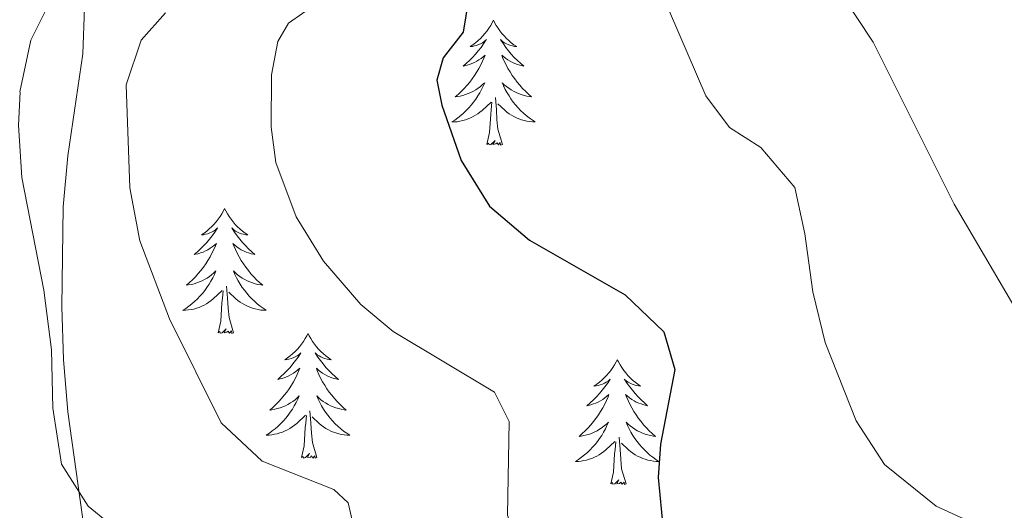
# Model space of a CAD drawing. Units: metres. Extents: x 631858 to 636369, y 4655246 to 4658300.
# Drawn here: x 633885 to 633979, y 4657720 to 4657767 of the extents above; entities that cross this region are included whole.
import ezdxf

# ---------------------------------------------------------------- set-up
doc = ezdxf.new("R2010")
doc.units = ezdxf.units.M
doc.header["$MEASUREMENT"] = 0
for name, color, linetype, lineweight in [('Level 35', 92, 'Continuous', 0), ('Level 36', 19, 'Continuous', 40), ('Level 4', 36, 'Continuous', 30), ('Level 5', 36, 'Continuous', 0)]:
    doc.layers.add(name, color=color, linetype=linetype, lineweight=lineweight)

msp = doc.modelspace()

# ---------------------------------------------------------------- linework, layer by layer
at = {"layer": 'Level 35', "color": 92, "linetype": 'Continuous', "lineweight": 0, "ltscale": 0.5}
for points in [[(633890.76, 4657763.78, 569.08), (633890.92, 4657768.2, 569.82)], [(633926.32, 4657621.79, 550.37), (633921.01, 4657630.8, 550.79), (633916.36, 4657639.59, 551.83), (633912.1, 4657648.57, 553.16), (633903.98, 4657668.83, 556), (633897.88, 4657687.68, 558.64), (633892.99, 4657707.14, 561.61), (633891.12, 4657716.84, 563.14), (633889.33, 4657729.62, 565.04), (633888.93, 4657734.6, 565.46), (633888.78, 4657739.63, 565.56), (633888.9, 4657749.17, 565.93), (633889.34, 4657754.05, 566.76), (633890.76, 4657763.78, 569.08)]]:
    msp.add_polyline3d(points, dxfattribs=at)
at = {"layer": 'Level 36', "color": 92, "linetype": 'Continuous', "lineweight": 0}
for points in [[(633929.96, 4657767), (633929.85, 4657766.78), (633929.7, 4657766.51), (633929.53, 4657766.24), (633929.35, 4657765.99), (633929.15, 4657765.74), (633928.95, 4657765.5), (633928.73, 4657765.27), (633928.5, 4657765.06), (633928.26, 4657764.85), (633928.01, 4657764.66), (633927.75, 4657764.49), (633927.95, 4657764.51), (633928.15, 4657764.55), (633928.35, 4657764.6), (633928.54, 4657764.67), (633928.73, 4657764.75), (633928.91, 4657764.85), (633929.09, 4657764.97), (633929.29, 4657765.16), (633929.25, 4657765.09), (633929.02, 4657764.75), (633928.78, 4657764.41), (633928.52, 4657764.09), (633928.25, 4657763.77), (633927.97, 4657763.46), (633927.68, 4657763.17), (633927.38, 4657762.89), (633927.07, 4657762.62), (633927.19, 4657762.64), (633927.44, 4657762.7), (633927.68, 4657762.77), (633927.91, 4657762.86), (633928.14, 4657762.96), (633928.37, 4657763.08), (633928.58, 4657763.21), (633928.79, 4657763.35), (633928.99, 4657763.51), (633929.18, 4657763.68), (633929.09, 4657763.46), (633928.93, 4657763.1), (633928.76, 4657762.75), (633928.58, 4657762.4), (633928.38, 4657762.06), (633928.16, 4657761.73), (633927.94, 4657761.41), (633927.7, 4657761.09), (633927.45, 4657760.79), (633927.18, 4657760.5), (633926.91, 4657760.22), (633926.62, 4657759.95), (633926.32, 4657759.69), (633926.52, 4657759.71), (633926.79, 4657759.76), (633927.05, 4657759.82), (633927.31, 4657759.9), (633927.56, 4657760), (633927.81, 4657760.11), (633928.05, 4657760.23), (633928.29, 4657760.37), (633928.51, 4657760.52), (633928.73, 4657760.68), (633928.93, 4657760.86), (633929.13, 4657761.04), (633928.99, 4657760.72)], [(633929.96, 4657767), (633930.08, 4657766.78), (633930.23, 4657766.51), (633930.4, 4657766.24), (633930.58, 4657765.98), (633930.77, 4657765.74), (633930.98, 4657765.5), (633931.2, 4657765.27), (633931.43, 4657765.06), (633931.67, 4657764.85), (633931.92, 4657764.66), (633932.18, 4657764.48), (633931.98, 4657764.51), (633931.78, 4657764.55), (633931.58, 4657764.6), (633931.38, 4657764.67), (633931.2, 4657764.75), (633931.02, 4657764.85), (633930.84, 4657764.97), (633930.64, 4657765.16), (633930.68, 4657765.09), (633930.91, 4657764.75), (633931.15, 4657764.41), (633931.41, 4657764.08), (633931.67, 4657763.77), (633931.95, 4657763.46), (633932.25, 4657763.17), (633932.55, 4657762.89), (633932.86, 4657762.61), (633932.74, 4657762.64), (633932.49, 4657762.7), (633932.25, 4657762.77), (633932.01, 4657762.86), (633931.78, 4657762.96), (633931.56, 4657763.08), (633931.34, 4657763.21), (633931.14, 4657763.35), (633930.94, 4657763.51), (633930.75, 4657763.68), (633930.84, 4657763.46), (633931, 4657763.1), (633931.17, 4657762.74), (633931.35, 4657762.4), (633931.55, 4657762.06), (633931.76, 4657761.73), (633931.99, 4657761.4), (633932.23, 4657761.09), (633932.48, 4657760.79), (633932.75, 4657760.5), (633933.02, 4657760.22), (633933.31, 4657759.95), (633933.6, 4657759.69), (633933.41, 4657759.71), (633933.14, 4657759.76), (633932.88, 4657759.82), (633932.62, 4657759.9), (633932.36, 4657760), (633932.12, 4657760.1), (633931.88, 4657760.23), (633931.64, 4657760.37), (633931.42, 4657760.51), (633931.2, 4657760.68), (633931, 4657760.85), (633930.8, 4657761.04), (633930.94, 4657760.72)], [(633928.988, 4657760.715), (633928.828, 4657760.395), (633928.658, 4657760.076), (633928.478, 4657759.776), (633928.278, 4657759.476), (633928.068, 4657759.186), (633927.848, 4657758.906), (633927.618, 4657758.646), (633927.367, 4657758.386), (633927.107, 4657758.136), (633926.837, 4657757.906), (633926.557, 4657757.686), (633926.267, 4657757.476), (633925.977, 4657757.287), (633926.247, 4657757.296), (633926.507, 4657757.316), (633926.767, 4657757.356), (633927.027, 4657757.416), (633927.287, 4657757.486), (633927.537, 4657757.576), (633927.777, 4657757.676), (633928.017, 4657757.796), (633928.248, 4657757.926), (633928.468, 4657758.066), (633928.678, 4657758.225), (633928.888, 4657758.395), (633929.738, 4657759.195)], [(633930.938, 4657760.725), (633931.098, 4657760.395), (633931.258, 4657760.084), (633931.448, 4657759.784), (633931.638, 4657759.484), (633931.858, 4657759.194), (633932.078, 4657758.914), (633932.308, 4657758.654), (633932.558, 4657758.394), (633932.818, 4657758.144), (633933.088, 4657757.914), (633933.358, 4657757.694), (633933.648, 4657757.483), (633933.938, 4657757.293), (633933.678, 4657757.293), (633933.418, 4657757.324), (633933.148, 4657757.364), (633932.898, 4657757.424), (633932.638, 4657757.494), (633932.388, 4657757.584), (633932.148, 4657757.684), (633931.908, 4657757.804), (633931.678, 4657757.934), (633931.458, 4657758.074), (633931.238, 4657758.234), (633931.038, 4657758.405), (633930.378, 4657759.025)], [(633930.82, 4657755.15), (633930.39, 4657756.59), (633930.3, 4657757.49), (633930.25, 4657758.44), (633930.15, 4657759.61)], [(633929.34, 4657755.15), (633929.59, 4657756.27), (633929.7, 4657758.01), (633929.75, 4657758.44), (633929.81, 4657759.17)], [(633930.82, 4657755.15), (633930.64, 4657755.08), (633930.62, 4657755.32), (633930.43, 4657755.1), (633930.31, 4657755.3), (633930.19, 4657755.19), (633929.92, 4657755.14), (633930.12, 4657755.53), (633929.73, 4657755.15), (633929.54, 4657755.1), (633929.5, 4657755.26), (633929.34, 4657755.15)], [(633904.31, 4657749.02), (633904.2, 4657748.8), (633904.04, 4657748.52), (633903.87, 4657748.26), (633903.69, 4657748), (633903.5, 4657747.75), (633903.29, 4657747.51), (633903.07, 4657747.29), (633902.84, 4657747.07), (633902.6, 4657746.87), (633902.35, 4657746.68), (633902.09, 4657746.5), (633902.29, 4657746.52), (633902.49, 4657746.56), (633902.69, 4657746.62), (633902.88, 4657746.69), (633903.07, 4657746.77), (633903.26, 4657746.87), (633903.43, 4657746.98), (633903.63, 4657747.17), (633903.59, 4657747.11), (633903.36, 4657746.76), (633903.12, 4657746.43), (633902.86, 4657746.1), (633902.6, 4657745.78), (633902.32, 4657745.48), (633902.02, 4657745.19), (633901.72, 4657744.9), (633901.41, 4657744.63), (633901.53, 4657744.65), (633901.78, 4657744.71), (633902.02, 4657744.79), (633902.26, 4657744.87), (633902.49, 4657744.98), (633902.71, 4657745.09), (633902.93, 4657745.23), (633903.13, 4657745.37), (633903.33, 4657745.53), (633903.52, 4657745.7), (633903.43, 4657745.47), (633903.27, 4657745.11), (633903.1, 4657744.76), (633902.92, 4657744.41), (633902.72, 4657744.07), (633902.5, 4657743.74), (633902.28, 4657743.42), (633902.04, 4657743.11), (633901.79, 4657742.81), (633901.52, 4657742.51), (633901.25, 4657742.23), (633900.96, 4657741.96), (633900.66, 4657741.7), (633900.86, 4657741.73), (633901.13, 4657741.78), (633901.39, 4657741.84), (633901.65, 4657741.92), (633901.9, 4657742.01), (633902.15, 4657742.12), (633902.39, 4657742.24), (633902.63, 4657742.38), (633902.85, 4657742.53), (633903.07, 4657742.69), (633903.28, 4657742.87), (633903.47, 4657743.06), (633903.33, 4657742.73)], [(633904.31, 4657749.02), (633904.42, 4657748.8), (633904.57, 4657748.52), (633904.74, 4657748.26), (633904.92, 4657748), (633905.12, 4657747.75), (633905.32, 4657747.51), (633905.54, 4657747.29), (633905.77, 4657747.07), (633906.01, 4657746.87), (633906.26, 4657746.68), (633906.52, 4657746.5), (633906.32, 4657746.52), (633906.12, 4657746.56), (633905.92, 4657746.61), (633905.73, 4657746.68), (633905.54, 4657746.77), (633905.36, 4657746.87), (633905.18, 4657746.98), (633904.98, 4657747.17), (633905.02, 4657747.11), (633905.25, 4657746.76), (633905.49, 4657746.43), (633905.75, 4657746.1), (633906.02, 4657745.78), (633906.3, 4657745.48), (633906.59, 4657745.18), (633906.89, 4657744.9), (633907.2, 4657744.63), (633907.08, 4657744.65), (633906.83, 4657744.71), (633906.59, 4657744.78), (633906.36, 4657744.87), (633906.12, 4657744.97), (633905.9, 4657745.09), (633905.69, 4657745.22), (633905.48, 4657745.37), (633905.28, 4657745.53), (633905.1, 4657745.7), (633905.18, 4657745.47), (633905.34, 4657745.11), (633905.51, 4657744.76), (633905.7, 4657744.41), (633905.9, 4657744.07), (633906.11, 4657743.74), (633906.33, 4657743.42), (633906.57, 4657743.11), (633906.82, 4657742.8), (633907.09, 4657742.51), (633907.36, 4657742.23), (633907.65, 4657741.96), (633907.95, 4657741.7), (633907.75, 4657741.73), (633907.48, 4657741.77), (633907.22, 4657741.84), (633906.96, 4657741.92), (633906.71, 4657742.01), (633906.46, 4657742.12), (633906.22, 4657742.24), (633905.98, 4657742.38), (633905.76, 4657742.53), (633905.54, 4657742.69), (633905.34, 4657742.87), (633905.14, 4657743.06), (633905.28, 4657742.73)], [(633903.326, 4657742.726), (633903.166, 4657742.406), (633902.996, 4657742.096), (633902.816, 4657741.786), (633902.616, 4657741.486), (633902.416, 4657741.206), (633902.186, 4657740.926), (633901.956, 4657740.656), (633901.706, 4657740.397), (633901.445, 4657740.157), (633901.175, 4657739.917), (633900.895, 4657739.697), (633900.615, 4657739.487), (633900.325, 4657739.297), (633900.585, 4657739.307), (633900.845, 4657739.337), (633901.115, 4657739.377), (633901.375, 4657739.427), (633901.625, 4657739.507), (633901.875, 4657739.586), (633902.116, 4657739.696), (633902.356, 4657739.806), (633902.586, 4657739.936), (633902.806, 4657740.086), (633903.026, 4657740.246), (633903.226, 4657740.416), (633904.076, 4657741.206)], [(633905.276, 4657742.725), (633905.436, 4657742.405), (633905.606, 4657742.105), (633905.786, 4657741.795), (633905.986, 4657741.495), (633906.196, 4657741.215), (633906.416, 4657740.935), (633906.656, 4657740.665), (633906.896, 4657740.404), (633907.156, 4657740.164), (633907.426, 4657739.924), (633907.706, 4657739.704), (633907.996, 4657739.494), (633908.286, 4657739.304), (633908.016, 4657739.314), (633907.756, 4657739.334), (633907.496, 4657739.384), (633907.236, 4657739.434), (633906.976, 4657739.514), (633906.726, 4657739.594), (633906.486, 4657739.695), (633906.246, 4657739.815), (633906.016, 4657739.945), (633905.796, 4657740.095), (633905.576, 4657740.255), (633905.376, 4657740.415), (633904.716, 4657741.035)], [(633905.16, 4657737.17), (633904.73, 4657738.61), (633904.64, 4657739.51), (633904.59, 4657740.46), (633904.49, 4657741.62)], [(633903.69, 4657737.17), (633903.93, 4657738.28), (633904.04, 4657740.03), (633904.09, 4657740.46), (633904.16, 4657741.18)], [(633905.16, 4657737.17), (633904.98, 4657737.1), (633904.96, 4657737.34), (633904.77, 4657737.11), (633904.65, 4657737.32), (633904.53, 4657737.21), (633904.26, 4657737.16), (633904.46, 4657737.55), (633904.07, 4657737.17), (633903.88, 4657737.11), (633903.84, 4657737.28), (633903.69, 4657737.17)], [(633912.27, 4657737.1), (633912.16, 4657736.88), (633912, 4657736.6), (633911.83, 4657736.34), (633911.65, 4657736.08), (633911.46, 4657735.83), (633911.25, 4657735.59), (633911.03, 4657735.37), (633910.8, 4657735.15), (633910.56, 4657734.95), (633910.31, 4657734.76), (633910.05, 4657734.58), (633910.25, 4657734.6), (633910.45, 4657734.64), (633910.65, 4657734.7), (633910.84, 4657734.77), (633911.03, 4657734.85), (633911.22, 4657734.95), (633911.39, 4657735.06), (633911.59, 4657735.25), (633911.55, 4657735.19), (633911.32, 4657734.84), (633911.08, 4657734.51), (633910.82, 4657734.18), (633910.56, 4657733.86), (633910.28, 4657733.56), (633909.98, 4657733.27), (633909.68, 4657732.98), (633909.37, 4657732.71), (633909.49, 4657732.73), (633909.74, 4657732.79), (633909.98, 4657732.87), (633910.22, 4657732.95), (633910.45, 4657733.06), (633910.67, 4657733.17), (633910.89, 4657733.31), (633911.09, 4657733.45), (633911.29, 4657733.61), (633911.48, 4657733.78), (633911.39, 4657733.55), (633911.23, 4657733.19), (633911.06, 4657732.84), (633910.88, 4657732.49), (633910.68, 4657732.15), (633910.46, 4657731.82), (633910.24, 4657731.5), (633910, 4657731.19), (633909.75, 4657730.89), (633909.48, 4657730.59), (633909.21, 4657730.31), (633908.92, 4657730.04), (633908.62, 4657729.78), (633908.82, 4657729.81), (633909.09, 4657729.86), (633909.35, 4657729.92), (633909.61, 4657730), (633909.86, 4657730.09), (633910.11, 4657730.2), (633910.35, 4657730.32), (633910.59, 4657730.46), (633910.81, 4657730.61), (633911.03, 4657730.77), (633911.24, 4657730.95), (633911.43, 4657731.14), (633911.29, 4657730.81)], [(633912.27, 4657737.1), (633912.38, 4657736.88), (633912.53, 4657736.6), (633912.7, 4657736.34), (633912.88, 4657736.08), (633913.08, 4657735.83), (633913.28, 4657735.59), (633913.5, 4657735.37), (633913.73, 4657735.15), (633913.97, 4657734.95), (633914.22, 4657734.76), (633914.48, 4657734.58), (633914.28, 4657734.6), (633914.08, 4657734.64), (633913.88, 4657734.7), (633913.69, 4657734.77), (633913.5, 4657734.85), (633913.32, 4657734.95), (633913.14, 4657735.06), (633912.94, 4657735.25), (633912.98, 4657735.19), (633913.21, 4657734.84), (633913.45, 4657734.51), (633913.71, 4657734.18), (633913.98, 4657733.86), (633914.26, 4657733.56), (633914.55, 4657733.27), (633914.85, 4657732.98), (633915.16, 4657732.71), (633915.04, 4657732.73), (633914.79, 4657732.79), (633914.55, 4657732.87), (633914.32, 4657732.95), (633914.08, 4657733.06), (633913.86, 4657733.17), (633913.65, 4657733.31), (633913.44, 4657733.45), (633913.24, 4657733.61), (633913.06, 4657733.78), (633913.14, 4657733.55), (633913.3, 4657733.19), (633913.47, 4657732.84), (633913.66, 4657732.49), (633913.86, 4657732.15), (633914.07, 4657731.82), (633914.29, 4657731.5), (633914.53, 4657731.19), (633914.78, 4657730.89), (633915.05, 4657730.59), (633915.32, 4657730.31), (633915.61, 4657730.04), (633915.91, 4657729.78), (633915.71, 4657729.81), (633915.44, 4657729.86), (633915.18, 4657729.92), (633914.92, 4657730), (633914.67, 4657730.09), (633914.42, 4657730.2), (633914.18, 4657730.32), (633913.94, 4657730.46), (633913.72, 4657730.61), (633913.5, 4657730.77), (633913.3, 4657730.95), (633913.1, 4657731.14), (633913.24, 4657730.81)], [(633941.78, 4657734.59), (633941.67, 4657734.37), (633941.52, 4657734.09), (633941.35, 4657733.83), (633941.16, 4657733.57), (633940.97, 4657733.32), (633940.76, 4657733.09), (633940.54, 4657732.86), (633940.32, 4657732.64), (633940.08, 4657732.44), (633939.82, 4657732.25), (633939.56, 4657732.07), (633939.76, 4657732.09), (633939.97, 4657732.13), (633940.16, 4657732.19), (633940.36, 4657732.26), (633940.55, 4657732.34), (633940.73, 4657732.44), (633940.9, 4657732.55), (633941.11, 4657732.74), (633941.07, 4657732.68), (633940.84, 4657732.33), (633940.6, 4657732), (633940.34, 4657731.67), (633940.07, 4657731.35), (633939.79, 4657731.05), (633939.5, 4657730.76), (633939.2, 4657730.47), (633938.88, 4657730.2), (633939.01, 4657730.23), (633939.25, 4657730.28), (633939.5, 4657730.36), (633939.73, 4657730.44), (633939.96, 4657730.55), (633940.18, 4657730.67), (633940.4, 4657730.8), (633940.61, 4657730.94), (633940.8, 4657731.1), (633940.99, 4657731.27), (633940.9, 4657731.05), (633940.75, 4657730.69), (633940.58, 4657730.33), (633940.39, 4657729.98), (633940.19, 4657729.64), (633939.98, 4657729.31), (633939.75, 4657728.99), (633939.51, 4657728.68), (633939.26, 4657728.38), (633939, 4657728.08), (633938.72, 4657727.8), (633938.44, 4657727.53), (633938.14, 4657727.27), (633938.34, 4657727.3), (633938.6, 4657727.35), (633938.87, 4657727.41), (633939.12, 4657727.49), (633939.38, 4657727.58), (633939.63, 4657727.69), (633939.87, 4657727.81), (633940.1, 4657727.95), (633940.33, 4657728.1), (633940.54, 4657728.27), (633940.75, 4657728.44), (633940.94, 4657728.63), (633940.8, 4657728.3)], [(633941.78, 4657734.59), (633941.89, 4657734.37), (633942.05, 4657734.09), (633942.22, 4657733.83), (633942.4, 4657733.57), (633942.59, 4657733.32), (633942.8, 4657733.09), (633943.02, 4657732.86), (633943.25, 4657732.64), (633943.49, 4657732.44), (633943.74, 4657732.25), (633944, 4657732.07), (633943.8, 4657732.09), (633943.6, 4657732.13), (633943.4, 4657732.19), (633943.2, 4657732.26), (633943.01, 4657732.34), (633942.83, 4657732.44), (633942.66, 4657732.55), (633942.45, 4657732.74), (633942.49, 4657732.68), (633942.72, 4657732.33), (633942.97, 4657732), (633943.22, 4657731.67), (633943.49, 4657731.35), (633943.77, 4657731.05), (633944.06, 4657730.76), (633944.37, 4657730.47), (633944.68, 4657730.2), (633944.56, 4657730.23), (633944.31, 4657730.28), (633944.07, 4657730.36), (633943.83, 4657730.44), (633943.6, 4657730.55), (633943.38, 4657730.67), (633943.16, 4657730.8), (633942.95, 4657730.94), (633942.76, 4657731.1), (633942.57, 4657731.27), (633942.66, 4657731.05), (633942.81, 4657730.69), (633942.98, 4657730.33), (633943.17, 4657729.98), (633943.37, 4657729.64), (633943.58, 4657729.31), (633943.81, 4657728.99), (633944.05, 4657728.68), (633944.3, 4657728.38), (633944.56, 4657728.08), (633944.84, 4657727.8), (633945.12, 4657727.53), (633945.42, 4657727.27), (633945.23, 4657727.3), (633944.96, 4657727.35), (633944.7, 4657727.41), (633944.44, 4657727.49), (633944.18, 4657727.58), (633943.93, 4657727.69), (633943.69, 4657727.81), (633943.46, 4657727.95), (633943.23, 4657728.1), (633943.02, 4657728.27), (633942.81, 4657728.44), (633942.62, 4657728.63), (633942.76, 4657728.3)], [(633911.286, 4657730.813), (633911.126, 4657730.493), (633910.956, 4657730.183), (633910.775, 4657729.873), (633910.575, 4657729.573), (633910.375, 4657729.293), (633910.145, 4657729.013), (633909.915, 4657728.743), (633909.665, 4657728.483), (633909.405, 4657728.243), (633909.135, 4657728.003), (633908.855, 4657727.784), (633908.575, 4657727.574), (633908.285, 4657727.384), (633908.545, 4657727.394), (633908.805, 4657727.424), (633909.075, 4657727.463), (633909.335, 4657727.513), (633909.585, 4657727.593), (633909.835, 4657727.673), (633910.075, 4657727.783), (633910.315, 4657727.893), (633910.545, 4657728.023), (633910.765, 4657728.173), (633910.985, 4657728.333), (633911.185, 4657728.503), (633912.036, 4657729.292)], [(633913.236, 4657730.812), (633913.396, 4657730.492), (633913.566, 4657730.182), (633913.746, 4657729.872), (633913.946, 4657729.571), (633914.156, 4657729.291), (633914.376, 4657729.011), (633914.616, 4657728.741), (633914.856, 4657728.481), (633915.116, 4657728.241), (633915.386, 4657728.001), (633915.666, 4657727.781), (633915.956, 4657727.571), (633916.246, 4657727.381), (633915.976, 4657727.391), (633915.716, 4657727.421), (633915.456, 4657727.461), (633915.196, 4657727.511), (633914.936, 4657727.591), (633914.686, 4657727.671), (633914.446, 4657727.781), (633914.206, 4657727.891), (633913.976, 4657728.021), (633913.756, 4657728.172), (633913.536, 4657728.332), (633913.336, 4657728.502), (633912.676, 4657729.122)], [(633913.12, 4657725.25), (633912.69, 4657726.69), (633912.6, 4657727.59), (633912.55, 4657728.54), (633912.45, 4657729.7)], [(633911.65, 4657725.25), (633911.89, 4657726.36), (633912, 4657728.11), (633912.05, 4657728.54), (633912.12, 4657729.26)], [(633940.797, 4657728.3), (633940.647, 4657727.981), (633940.477, 4657727.671), (633940.297, 4657727.361), (633940.097, 4657727.071), (633939.887, 4657726.781), (633939.667, 4657726.501), (633939.427, 4657726.231), (633939.187, 4657725.971), (633938.927, 4657725.731), (633938.657, 4657725.491), (633938.377, 4657725.271), (633938.087, 4657725.062), (633937.797, 4657724.872), (633938.067, 4657724.882), (633938.327, 4657724.911), (633938.587, 4657724.951), (633938.847, 4657725.011), (633939.097, 4657725.081), (633939.357, 4657725.161), (633939.597, 4657725.271), (633939.837, 4657725.381), (633940.067, 4657725.511), (633940.287, 4657725.661), (633940.497, 4657725.821), (633940.697, 4657725.99), (633941.547, 4657726.79)], [(633942.757, 4657728.3), (633942.907, 4657727.98), (633943.077, 4657727.67), (633943.257, 4657727.359), (633943.457, 4657727.069), (633943.667, 4657726.779), (633943.897, 4657726.499), (633944.127, 4657726.229), (633944.377, 4657725.969), (633944.627, 4657725.729), (633944.897, 4657725.489), (633945.177, 4657725.269), (633945.467, 4657725.059), (633945.757, 4657724.868), (633945.497, 4657724.879), (633945.227, 4657724.909), (633944.967, 4657724.949), (633944.707, 4657725.009), (633944.457, 4657725.079), (633944.207, 4657725.159), (633943.957, 4657725.269), (633943.717, 4657725.379), (633943.497, 4657725.509), (633943.267, 4657725.659), (633943.057, 4657725.82), (633942.857, 4657725.99), (633942.197, 4657726.61)], [(633941.16, 4657722.74), (633941.41, 4657723.85), (633941.52, 4657725.6), (633941.57, 4657726.03), (633941.63, 4657726.75)], [(633942.63, 4657722.74), (633942.2, 4657724.18), (633942.11, 4657725.08), (633942.07, 4657726.03), (633941.96, 4657727.19)], [(633913.12, 4657725.25), (633912.94, 4657725.18), (633912.92, 4657725.42), (633912.73, 4657725.19), (633912.61, 4657725.4), (633912.49, 4657725.29), (633912.22, 4657725.24), (633912.42, 4657725.63), (633912.03, 4657725.25), (633911.84, 4657725.19), (633911.8, 4657725.36), (633911.65, 4657725.25)], [(633942.63, 4657722.74), (633942.46, 4657722.67), (633942.44, 4657722.91), (633942.25, 4657722.69), (633942.13, 4657722.89), (633942.01, 4657722.78), (633941.74, 4657722.73), (633941.93, 4657723.12), (633941.55, 4657722.74), (633941.36, 4657722.69), (633941.32, 4657722.85), (633941.16, 4657722.74)]]:
    msp.add_lwpolyline(points, dxfattribs=at)
at = {"layer": 'Level 4', "color": 36, "linetype": 'Continuous', "lineweight": 30}
for points in [[(633927.878, 4657770.776, 575), (633927.058, 4657765.866, 575), (633925.168, 4657763.407, 575), (633924.557, 4657761.277, 575), (633925.047, 4657758.887, 575), (633926.877, 4657753.616, 575)], [(633926.88, 4657753.62, 575), (633929.6, 4657749.26, 575), (633933.39, 4657745.99, 575), (633942.52, 4657740.78, 575), (633946.23, 4657737.25, 575), (633947.27, 4657733.64, 575), (633945.91, 4657726.52, 575), (633945.68, 4657723.35, 575), (633946.16, 4657718.37, 575), (633950.62, 4657708.07, 575), (633953.46, 4657704.02, 575), (633956.27, 4657701.58, 575), (633960.14, 4657699.99, 575), (633971.18, 4657699.64, 575), (633976.26, 4657698.71, 575), (633980.72, 4657696.41, 575)]]:
    msp.add_polyline3d(points, dxfattribs=at)
at = {"layer": 'Level 5', "color": 36, "linetype": 'Continuous', "lineweight": 0}
for points in [[(633944.18, 4657773.85, 580), (633950.24, 4657759.77, 580), (633952.5, 4657756.76, 580), (633955.47, 4657754.85, 580), (633958.72, 4657751.04, 580), (633959.69, 4657746.62, 580), (633960.44, 4657741.07, 580), (633961.62, 4657736.23, 580), (633964.57, 4657728.76, 580), (633967.28, 4657724.57, 580), (633972.22, 4657720.61, 580), (633978.33, 4657717.8, 580), (633983.29, 4657716.05, 580)], [(633960.11, 4657774.163, 585), (633966.2, 4657764.92, 585), (633973.949, 4657749.447, 585), (633983.149, 4657733.723, 585), (633987.279, 4657729.831, 585), (633991.389, 4657726.99, 585), (633997.949, 4657723.497, 585), (633998.179, 4657719.067, 585), (634002.859, 4657710.845, 585), (634003.549, 4657706.055, 585), (634005.109, 4657700.964, 585), (634007.158, 4657696.053, 585), (634009.928, 4657691.882, 585)], [(633887.696, 4657768.852, 560), (633885.796, 4657765.093, 560), (633884.776, 4657760.154, 560)], [(633913.14, 4657768.63, 570), (633910.4, 4657766.71, 570), (633909.39, 4657764.98, 570), (633908.78, 4657761.78, 570), (633908.74, 4657756.78, 570), (633909.21, 4657753.42, 570), (633911.13, 4657748.24, 570), (633913.746, 4657743.982, 570), (633917.296, 4657739.85, 570), (633920.406, 4657737.269, 570), (633930.076, 4657731.505, 570), (633931.466, 4657728.674, 570), (633931.316, 4657719.754, 570), (633932.846, 4657715.004, 570), (633937.636, 4657706.162, 570), (633940.656, 4657702.17, 570), (633946.176, 4657693.148, 570), (633949.576, 4657689.247, 570), (633953.956, 4657686.365, 570), (633958.836, 4657685.243, 570), (633969.856, 4657684.838, 570), (633971.636, 4657683.328, 570), (633975.056, 4657674.136, 570), (633981.646, 4657666.653, 570)], [(633898.677, 4657767.718, 565), (633896.356, 4657765.109, 565), (633894.916, 4657760.839, 565), (633895.246, 4657751.009, 565), (633896.215, 4657745.929, 565), (633899.035, 4657738.488, 565), (633903.965, 4657728.546, 565), (633907.895, 4657724.894, 565), (633914.725, 4657722.211, 565), (633916.095, 4657720.921, 565), (633918.015, 4657712.62, 565), (633920.015, 4657708.029, 565), (633928.305, 4657693.366, 565), (633935.205, 4657684.413, 565), (633942.255, 4657677.31, 565), (633947.015, 4657674.238, 565), (633951.805, 4657672.766, 565), (633962.455, 4657672.761, 565), (633964.385, 4657670.561, 565), (633964.425, 4657667.261, 565), (633965.935, 4657662.26, 565), (633968.815, 4657658.169, 565)], [(633884.78, 4657760.15, 560), (633884.62, 4657756.98, 560), (633884.96, 4657751.99, 560), (633887.04, 4657741.22, 560), (633887.79, 4657735.53, 560), (633887.9, 4657729.96, 560), (633888.74, 4657724.63, 560), (633891.28, 4657720.59, 560), (633895.16, 4657717.43, 560)]]:
    msp.add_polyline3d(points, dxfattribs=at)

doc.saveas('drawing.dxf')
